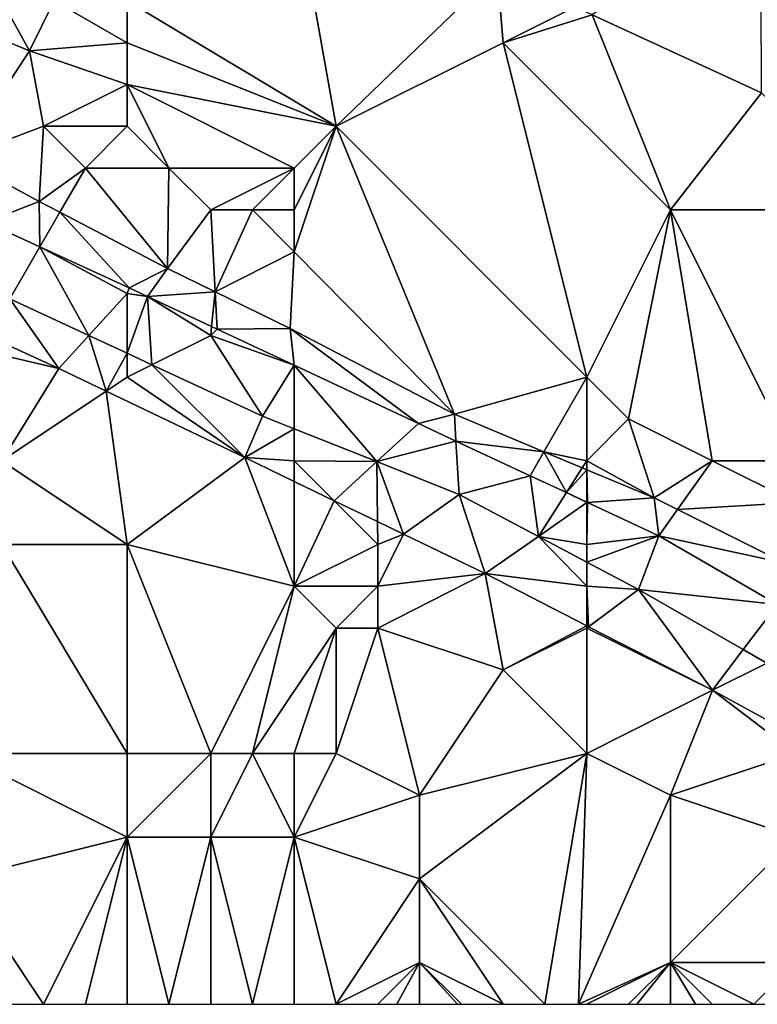
# Model space of a CAD drawing. Units: metres. Extents: x 72500 to 73125, y 354000 to 354500.
# Drawn here: x 72731 to 72749, y 354000 to 354024 of the extents above; entities that cross this region are included whole.
import ezdxf

# ---------------------------------------------------------------- set-up
doc = ezdxf.new("R2010")
doc.units = ezdxf.units.M
doc.layers.add('Terrain', color=15, linetype='Continuous')

msp = doc.modelspace()

# ---------------------------------------------------------------- linework, layer by layer
at = {"layer": 'Terrain'}
for points in [[(72737.93, 354026.997, 253.273), (72734, 354024, 253.14), (72739, 354021, 253.2), (72737.93, 354026.997, 253.273)], [(72737.93, 354026.997, 253.273), (72739, 354021, 253.2), (72742.857, 354024.721, 253.254), (72737.93, 354026.997, 253.273)], [(72749.163, 354026.42, 253.397), (72745.132, 354023.669, 253.245), (72749.179, 354021.799, 253.229), (72749.163, 354026.42, 253.397)], [(72743, 354023, 253.22), (72742.857, 354024.721, 253.254), (72739, 354021, 253.2), (72743, 354023, 253.22)], [(72744.719, 354023.86, 253.246), (72742.857, 354024.721, 253.254), (72743, 354023, 253.22), (72744.719, 354023.86, 253.246)], [(72731, 354024, 253.02), (72730.147, 354023.431, 253.057), (72731.666, 354022.808, 253.057), (72731, 354024, 253.02)], [(72731, 354024, 253.02), (72731.666, 354022.808, 253.057), (72732.256, 354024, 253.1), (72731, 354024, 253.02)], [(72734, 354023, 253.16), (72732.256, 354024, 253.1), (72731.666, 354022.808, 253.057), (72734, 354023, 253.16)], [(72734, 354024, 253.14), (72732.256, 354024, 253.1), (72734, 354023, 253.16), (72734, 354024, 253.14)], [(72734, 354024, 253.14), (72734, 354023, 253.16), (72739, 354021, 253.2), (72734, 354024, 253.14)], [(72744.719, 354023.86, 253.246), (72743, 354023, 253.22), (72745.132, 354023.669, 253.245), (72744.719, 354023.86, 253.246)], [(72747, 354019, 253.26), (72745.132, 354023.669, 253.245), (72743, 354023, 253.22), (72747, 354019, 253.26)], [(72747, 354019, 253.26), (72749.179, 354021.799, 253.229), (72745.132, 354023.669, 253.245), (72747, 354019, 253.26)], [(72729.981, 354020.238, 252.832), (72731.666, 354022.808, 253.057), (72730.147, 354023.431, 253.057), (72729.981, 354020.238, 252.832)], [(72734, 354023, 253.16), (72731.666, 354022.808, 253.057), (72734, 354022, 253.22), (72734, 354023, 253.16)], [(72734, 354023, 253.16), (72734, 354022, 253.22), (72739, 354021, 253.2), (72734, 354023, 253.16)], [(72745, 354015, 253.07), (72743, 354023, 253.22), (72739, 354021, 253.2), (72745, 354015, 253.07)], [(72745, 354015, 253.07), (72747, 354019, 253.26), (72743, 354023, 253.22), (72745, 354015, 253.07)], [(72732, 354021, 253.16), (72731.666, 354022.808, 253.057), (72729.981, 354020.238, 252.832), (72732, 354021, 253.16)], [(72734, 354022, 253.22), (72731.666, 354022.808, 253.057), (72732, 354021, 253.16), (72734, 354022, 253.22)], [(72734, 354022, 253.22), (72732, 354021, 253.16), (72734, 354021, 253.25), (72734, 354022, 253.22)], [(72734, 354022, 253.22), (72734, 354021, 253.25), (72735, 354020, 253.14), (72734, 354022, 253.22)], [(72734, 354022, 253.22), (72735, 354020, 253.14), (72738, 354020, 253.15), (72734, 354022, 253.22)], [(72734, 354022, 253.22), (72738, 354020, 253.15), (72739, 354021, 253.2), (72734, 354022, 253.22)], [(72747, 354019, 253.26), (72752, 354019, 253.09), (72749.179, 354021.799, 253.229), (72747, 354019, 253.26)], [(72732, 354021, 253.16), (72729.981, 354020.238, 252.832), (72731.896, 354019.205, 252.822), (72732, 354021, 253.16)], [(72732, 354021, 253.16), (72731.896, 354019.205, 252.822), (72733, 354020, 253.03), (72732, 354021, 253.16)], [(72734, 354021, 253.25), (72732, 354021, 253.16), (72733, 354020, 253.03), (72734, 354021, 253.25)], [(72734, 354021, 253.25), (72733, 354020, 253.03), (72735, 354020, 253.14), (72734, 354021, 253.25)], [(72741.832, 354014.112, 252.842), (72739, 354021, 253.2), (72738, 354018, 253.05), (72741.832, 354014.112, 252.842)], [(72739, 354021, 253.2), (72738, 354020, 253.15), (72738, 354019, 253.16), (72739, 354021, 253.2)], [(72739, 354021, 253.2), (72738, 354019, 253.16), (72738, 354018, 253.05), (72739, 354021, 253.2)], [(72745, 354015, 253.07), (72739, 354021, 253.2), (72741.832, 354014.112, 252.842), (72745, 354015, 253.07)], [(72729.981, 354020.238, 252.832), (72730.615, 354018.707, 252.22), (72731.896, 354019.205, 252.822), (72729.981, 354020.238, 252.832)], [(72733, 354020, 253.03), (72731.896, 354019.205, 252.822), (72732.39, 354018.946, 252.82), (72733, 354020, 253.03)], [(72734.964, 354017.598, 252.81), (72733, 354020, 253.03), (72732.39, 354018.946, 252.82), (72734.964, 354017.598, 252.81)], [(72735, 354020, 253.14), (72733, 354020, 253.03), (72734.964, 354017.598, 252.81), (72735, 354020, 253.14)], [(72735, 354020, 253.14), (72734.964, 354017.598, 252.81), (72736, 354019, 253.04), (72735, 354020, 253.14)], [(72735, 354020, 253.14), (72736, 354019, 253.04), (72738, 354020, 253.15), (72735, 354020, 253.14)], [(72738, 354020, 253.15), (72736, 354019, 253.04), (72737, 354019, 253.11), (72738, 354020, 253.15)], [(72738, 354020, 253.15), (72737, 354019, 253.11), (72738, 354019, 253.16), (72738, 354020, 253.15)], [(72730.615, 354018.707, 252.22), (72731.908, 354018.114, 252.221), (72731.896, 354019.205, 252.822), (72730.615, 354018.707, 252.22)], [(72732.39, 354018.946, 252.82), (72731.896, 354019.205, 252.822), (72731.908, 354018.114, 252.221), (72732.39, 354018.946, 252.82)], [(72734.045, 354017.134, 252.223), (72732.39, 354018.946, 252.82), (72731.908, 354018.114, 252.221), (72734.045, 354017.134, 252.223)], [(72734.964, 354017.598, 252.81), (72732.39, 354018.946, 252.82), (72734.045, 354017.134, 252.223), (72734.964, 354017.598, 252.81)], [(72736, 354019, 253.04), (72734.964, 354017.598, 252.81), (72736.104, 354017.042, 252.813), (72736, 354019, 253.04)], [(72736, 354019, 253.04), (72736.104, 354017.042, 252.813), (72737, 354019, 253.11), (72736, 354019, 253.04)], [(72737, 354019, 253.11), (72736.104, 354017.042, 252.813), (72738, 354018, 253.05), (72737, 354019, 253.11)], [(72737, 354019, 253.11), (72738, 354018, 253.05), (72738, 354019, 253.16), (72737, 354019, 253.11)], [(72745, 354015, 253.07), (72746, 354014, 253.02), (72747, 354019, 253.26), (72745, 354015, 253.07)], [(72746, 354014, 253.02), (72748, 354013, 253), (72747, 354019, 253.26), (72746, 354014, 253.02)], [(72748, 354013, 253), (72750, 354013, 253.05), (72747, 354019, 253.26), (72748, 354013, 253)], [(72750, 354013, 253.05), (72752, 354019, 253.09), (72747, 354019, 253.26), (72750, 354013, 253.05)], [(72730.615, 354018.707, 252.22), (72731.191, 354016.877, 252.1), (72731.908, 354018.114, 252.221), (72730.615, 354018.707, 252.22)], [(72731.908, 354018.114, 252.221), (72731.191, 354016.877, 252.1), (72733.085, 354015.996, 252.075), (72731.908, 354018.114, 252.221)], [(72734, 354017, 252.14), (72734.045, 354017.134, 252.223), (72731.908, 354018.114, 252.221), (72734, 354017, 252.14)], [(72734, 354017, 252.14), (72731.908, 354018.114, 252.221), (72733.085, 354015.996, 252.075), (72734, 354017, 252.14)], [(72738, 354018, 253.05), (72736.104, 354017.042, 252.813), (72737.899, 354016.166, 252.818), (72738, 354018, 253.05)], [(72741.832, 354014.112, 252.842), (72738, 354018, 253.05), (72737.899, 354016.166, 252.818), (72741.832, 354014.112, 252.842)], [(72734.964, 354017.598, 252.81), (72734.045, 354017.134, 252.223), (72734.484, 354016.933, 252.223), (72734.964, 354017.598, 252.81)], [(72736.104, 354017.042, 252.813), (72734.964, 354017.598, 252.81), (72734.484, 354016.933, 252.223), (72736.104, 354017.042, 252.813)], [(72734, 354017, 252.14), (72734.484, 354016.933, 252.223), (72734.045, 354017.134, 252.223), (72734, 354017, 252.14)], [(72736.021, 354016.212, 252.224), (72736.104, 354017.042, 252.813), (72734.484, 354016.933, 252.223), (72736.021, 354016.212, 252.224)], [(72736.021, 354016.212, 252.224), (72736.151, 354016.151, 252.224), (72736.104, 354017.042, 252.813), (72736.021, 354016.212, 252.224)], [(72736.104, 354017.042, 252.813), (72736.151, 354016.151, 252.224), (72737.899, 354016.166, 252.818), (72736.104, 354017.042, 252.813)], [(72732.365, 354015.206, 251.381), (72731.191, 354016.877, 252.1), (72729.511, 354016.511, 251.381), (72732.365, 354015.206, 251.381)], [(72732.365, 354015.206, 251.381), (72733.085, 354015.996, 252.075), (72731.191, 354016.877, 252.1), (72732.365, 354015.206, 251.381)], [(72734, 354015.571, 252.063), (72734, 354017, 252.14), (72733.085, 354015.996, 252.075), (72734, 354015.571, 252.063)], [(72734, 354015.571, 252.063), (72734.484, 354016.933, 252.223), (72734, 354017, 252.14), (72734, 354015.571, 252.063)], [(72734.592, 354015.296, 252.055), (72734.484, 354016.933, 252.223), (72734, 354015.571, 252.063), (72734.592, 354015.296, 252.055)], [(72734.592, 354015.296, 252.055), (72736, 354016, 252.16), (72734.484, 354016.933, 252.223), (72734.592, 354015.296, 252.055)], [(72736, 354016, 252.16), (72736.021, 354016.212, 252.224), (72734.484, 354016.933, 252.223), (72736, 354016, 252.16)], [(72732.365, 354015.206, 251.381), (72729.511, 354016.511, 251.381), (72729, 354016, 251.54), (72732.365, 354015.206, 251.381)], [(72736, 354016, 252.16), (72736.151, 354016.151, 252.224), (72736.021, 354016.212, 252.224), (72736, 354016, 252.16)], [(72738, 354015.285, 252.225), (72736.151, 354016.151, 252.224), (72736, 354016, 252.16), (72738, 354015.285, 252.225)], [(72738, 354015.285, 252.225), (72737.899, 354016.166, 252.818), (72736.151, 354016.151, 252.224), (72738, 354015.285, 252.225)], [(72741.832, 354014.112, 252.842), (72737.899, 354016.166, 252.818), (72740.97, 354013.892, 252.227), (72741.832, 354014.112, 252.842)], [(72738, 354015.285, 252.225), (72740.97, 354013.892, 252.227), (72737.899, 354016.166, 252.818), (72738, 354015.285, 252.225)], [(72731, 354013, 251.68), (72732.365, 354015.206, 251.381), (72729, 354016, 251.54), (72731, 354013, 251.68)], [(72733.497, 354014.664, 251.381), (72733.085, 354015.996, 252.075), (72732.365, 354015.206, 251.381), (72733.497, 354014.664, 251.381)], [(72734, 354015.571, 252.063), (72733.085, 354015.996, 252.075), (72733.497, 354014.664, 251.381), (72734, 354015.571, 252.063)], [(72734.592, 354015.296, 252.055), (72737.239, 354014.065, 252.02), (72736, 354016, 252.16), (72734.592, 354015.296, 252.055)], [(72738, 354015.285, 252.225), (72736, 354016, 252.16), (72737.239, 354014.065, 252.02), (72738, 354015.285, 252.225)], [(72734, 354015, 251.76), (72734, 354015.571, 252.063), (72733.497, 354014.664, 251.381), (72734, 354015, 251.76)], [(72734, 354015, 251.76), (72734.592, 354015.296, 252.055), (72734, 354015.571, 252.063), (72734, 354015, 251.76)], [(72733.497, 354014.664, 251.381), (72732.365, 354015.206, 251.381), (72731, 354013, 251.68), (72733.497, 354014.664, 251.381)], [(72734, 354015, 251.76), (72736.815, 354013.076, 251.381), (72734.592, 354015.296, 252.055), (72734, 354015, 251.76)], [(72734.592, 354015.296, 252.055), (72736.815, 354013.076, 251.381), (72737.239, 354014.065, 252.02), (72734.592, 354015.296, 252.055)], [(72738, 354015.285, 252.225), (72737.239, 354014.065, 252.02), (72738, 354013.763, 252.02), (72738, 354015.285, 252.225)], [(72738, 354015.285, 252.225), (72738, 354013.763, 252.02), (72739.974, 354012.979, 252.02), (72738, 354015.285, 252.225)], [(72738, 354015.285, 252.225), (72739.974, 354012.979, 252.02), (72740.97, 354013.892, 252.227), (72738, 354015.285, 252.225)], [(72734, 354015, 251.76), (72733.497, 354014.664, 251.381), (72736.815, 354013.076, 251.381), (72734, 354015, 251.76)], [(72745, 354015, 253.07), (72741.832, 354014.112, 252.842), (72743.974, 354013.215, 252.856), (72745, 354015, 253.07)], [(72745, 354015, 253.07), (72743.974, 354013.215, 252.856), (72745, 354013, 252.64), (72745, 354015, 253.07)], [(72745, 354015, 253.07), (72745, 354013, 252.64), (72746, 354014, 253.02), (72745, 354015, 253.07)], [(72734, 354011, 251.84), (72733.497, 354014.664, 251.381), (72731, 354013, 251.68), (72734, 354011, 251.84)], [(72734, 354011, 251.84), (72736.815, 354013.076, 251.381), (72733.497, 354014.664, 251.381), (72734, 354011, 251.84)], [(72738, 354013.763, 252.02), (72737.239, 354014.065, 252.02), (72736.815, 354013.076, 251.381), (72738, 354013.763, 252.02)], [(72741.87, 354013.472, 252.233), (72741.832, 354014.112, 252.842), (72740.97, 354013.892, 252.227), (72741.87, 354013.472, 252.233)], [(72743.974, 354013.215, 252.856), (72741.832, 354014.112, 252.842), (72741.87, 354013.472, 252.233), (72743.974, 354013.215, 252.856)], [(72746, 354014, 253.02), (72745, 354013, 252.64), (72746.611, 354012.111, 252.874), (72746, 354014, 253.02)], [(72746, 354014, 253.02), (72746.611, 354012.111, 252.874), (72748, 354013, 253), (72746, 354014, 253.02)], [(72738, 354013, 251.75), (72738, 354013.763, 252.02), (72736.815, 354013.076, 251.381), (72738, 354013, 251.75)], [(72738, 354013, 251.75), (72739.974, 354012.979, 252.02), (72738, 354013.763, 252.02), (72738, 354013, 251.75)], [(72741.87, 354013.472, 252.233), (72740.97, 354013.892, 252.227), (72739.974, 354012.979, 252.02), (72741.87, 354013.472, 252.233)], [(72741.87, 354013.472, 252.233), (72739.974, 354012.979, 252.02), (72741.946, 354012.196, 252.02), (72741.87, 354013.472, 252.233)], [(72743.974, 354013.215, 252.856), (72741.87, 354013.472, 252.233), (72743.644, 354012.643, 252.244), (72743.974, 354013.215, 252.856)], [(72741.87, 354013.472, 252.233), (72741.946, 354012.196, 252.02), (72743.644, 354012.643, 252.244), (72741.87, 354013.472, 252.233)], [(72734, 354011, 251.84), (72738, 354010, 251.38), (72736.815, 354013.076, 251.381), (72734, 354011, 251.84)], [(72738, 354013, 251.75), (72736.815, 354013.076, 251.381), (72738, 354012.505, 251.381), (72738, 354013, 251.75)], [(72738, 354010, 251.38), (72738, 354012.505, 251.381), (72736.815, 354013.076, 251.381), (72738, 354010, 251.38)], [(72743.974, 354013.215, 252.856), (72743.644, 354012.643, 252.244), (72744.511, 354012.238, 252.249), (72743.974, 354013.215, 252.856)], [(72745, 354013, 252.64), (72743.974, 354013.215, 252.856), (72744.892, 354012.831, 252.862), (72745, 354013, 252.64)], [(72744.892, 354012.831, 252.862), (72743.974, 354013.215, 252.856), (72744.511, 354012.238, 252.249), (72744.892, 354012.831, 252.862)], [(72734, 354011, 251.84), (72731, 354013, 251.68), (72731, 354011, 251.8), (72734, 354011, 251.84)], [(72738, 354013, 251.75), (72738, 354012.505, 251.381), (72738.955, 354012.045, 251.381), (72738, 354013, 251.75)], [(72738, 354013, 251.75), (72738.955, 354012.045, 251.381), (72739.974, 354012.979, 252.02), (72738, 354013, 251.75)], [(72739.993, 354011.545, 251.381), (72739.974, 354012.979, 252.02), (72738.955, 354012.045, 251.381), (72739.993, 354011.545, 251.381)], [(72739.993, 354011.545, 251.381), (72740.615, 354011.246, 251.381), (72739.974, 354012.979, 252.02), (72739.993, 354011.545, 251.381)], [(72739.974, 354012.979, 252.02), (72740.615, 354011.246, 251.381), (72741.946, 354012.196, 252.02), (72739.974, 354012.979, 252.02)], [(72745.004, 354012.784, 252.863), (72744.892, 354012.831, 252.862), (72744.511, 354012.238, 252.249), (72745.004, 354012.784, 252.863)], [(72745, 354013, 252.64), (72744.892, 354012.831, 252.862), (72745.004, 354012.784, 252.863), (72745, 354013, 252.64)], [(72745, 354013, 252.64), (72745.004, 354012.784, 252.863), (72746.611, 354012.111, 252.874), (72745, 354013, 252.64)], [(72748, 354013, 253), (72746.611, 354012.111, 252.874), (72747.17, 354011.832, 252.862), (72748, 354013, 253)], [(72748, 354013, 253), (72747.17, 354011.832, 252.862), (72750, 354012, 252.97), (72748, 354013, 253)], [(72748, 354013, 253), (72750, 354012, 252.97), (72750, 354013, 253.05), (72748, 354013, 253)], [(72743.644, 354012.643, 252.244), (72741.946, 354012.196, 252.02), (72743.841, 354011.192, 252.018), (72743.644, 354012.643, 252.244)], [(72743.644, 354012.643, 252.244), (72743.841, 354011.192, 252.018), (72744.511, 354012.238, 252.249), (72743.644, 354012.643, 252.244)], [(72745.004, 354012.784, 252.863), (72744.511, 354012.238, 252.249), (72745, 354012.01, 252.252), (72745.004, 354012.784, 252.863)], [(72745.004, 354012.784, 252.863), (72745, 354012.01, 252.252), (72745.019, 354012.001, 252.252), (72745.004, 354012.784, 252.863)], [(72745.004, 354012.784, 252.863), (72745.019, 354012.001, 252.252), (72746.611, 354012.111, 252.874), (72745.004, 354012.784, 252.863)], [(72738, 354010, 251.38), (72738.955, 354012.045, 251.381), (72738, 354012.505, 251.381), (72738, 354010, 251.38)], [(72741.946, 354012.196, 252.02), (72740.615, 354011.246, 251.381), (72742.568, 354010.305, 251.381), (72741.946, 354012.196, 252.02)], [(72743.841, 354011.192, 252.018), (72741.946, 354012.196, 252.02), (72742.568, 354010.305, 251.381), (72743.841, 354011.192, 252.018)], [(72745, 354012, 252.31), (72744.511, 354012.238, 252.249), (72743.841, 354011.192, 252.018), (72745, 354012, 252.31)], [(72745, 354012, 252.31), (72745, 354012.01, 252.252), (72744.511, 354012.238, 252.249), (72745, 354012, 252.31)], [(72745.019, 354012.001, 252.252), (72746.724, 354011.205, 252.263), (72746.611, 354012.111, 252.874), (72745.019, 354012.001, 252.252)], [(72747.17, 354011.832, 252.862), (72746.611, 354012.111, 252.874), (72746.724, 354011.205, 252.263), (72747.17, 354011.832, 252.862)], [(72740, 354011, 251.48), (72738.955, 354012.045, 251.381), (72738, 354010, 251.38), (72740, 354011, 251.48)], [(72740, 354011, 251.48), (72739.993, 354011.545, 251.381), (72738.955, 354012.045, 251.381), (72740, 354011, 251.48)], [(72745, 354012, 252.31), (72743.841, 354011.192, 252.018), (72745, 354011, 251.98), (72745, 354012, 252.31)], [(72745, 354012, 252.31), (72745.019, 354012.001, 252.252), (72745, 354012.01, 252.252), (72745, 354012, 252.31)], [(72745, 354012, 252.31), (72745, 354011, 251.98), (72745.019, 354012.001, 252.252), (72745, 354012, 252.31)], [(72745, 354011, 251.98), (72746.724, 354011.205, 252.263), (72745.019, 354012.001, 252.252), (72745, 354011, 251.98)], [(72750, 354012, 252.97), (72747.17, 354011.832, 252.862), (72749.739, 354010.55, 252.804), (72750, 354012, 252.97)], [(72749.739, 354010.55, 252.804), (72747.17, 354011.832, 252.862), (72746.724, 354011.205, 252.263), (72749.739, 354010.55, 252.804)], [(72740, 354011, 251.48), (72740.615, 354011.246, 251.381), (72739.993, 354011.545, 251.381), (72740, 354011, 251.48)], [(72740, 354011, 251.48), (72740, 354010, 251.31), (72740.615, 354011.246, 251.381), (72740, 354011, 251.48)], [(72740, 354010, 251.31), (72742.568, 354010.305, 251.381), (72740.615, 354011.246, 251.381), (72740, 354010, 251.31)], [(72745, 354010, 251.72), (72743.841, 354011.192, 252.018), (72742.568, 354010.305, 251.381), (72745, 354010, 251.72)], [(72745, 354011, 251.98), (72743.841, 354011.192, 252.018), (72745, 354010.578, 252.017), (72745, 354011, 251.98)], [(72745, 354010, 251.72), (72745, 354010.578, 252.017), (72743.841, 354011.192, 252.018), (72745, 354010, 251.72)], [(72745, 354011, 251.98), (72745, 354010.578, 252.017), (72746.724, 354011.205, 252.263), (72745, 354011, 251.98)], [(72746.724, 354011.205, 252.263), (72745, 354010.578, 252.017), (72746.237, 354009.922, 252.016), (72746.724, 354011.205, 252.263)], [(72749.561, 354009.561, 252.254), (72746.724, 354011.205, 252.263), (72746.237, 354009.922, 252.016), (72749.561, 354009.561, 252.254)], [(72749.739, 354010.55, 252.804), (72746.724, 354011.205, 252.263), (72749.561, 354009.561, 252.254), (72749.739, 354010.55, 252.804)], [(72734, 354006, 251.58), (72731, 354011, 251.8), (72730, 354006, 251.82), (72734, 354006, 251.58)], [(72734, 354006, 251.58), (72734, 354011, 251.84), (72731, 354011, 251.8), (72734, 354006, 251.58)], [(72734, 354006, 251.58), (72736, 354006, 251.38), (72734, 354011, 251.84), (72734, 354006, 251.58)], [(72736, 354006, 251.38), (72738, 354010, 251.38), (72734, 354011, 251.84), (72736, 354006, 251.38)], [(72740, 354011, 251.48), (72738, 354010, 251.38), (72740, 354010, 251.31), (72740, 354011, 251.48)], [(72745, 354010, 251.72), (72746.237, 354009.922, 252.016), (72745, 354010.578, 252.017), (72745, 354010, 251.72)], [(72740, 354010, 251.31), (72740, 354009, 251.17), (72742.568, 354010.305, 251.381), (72740, 354010, 251.31)], [(72740, 354009, 251.17), (72743, 354008, 251.28), (72742.568, 354010.305, 251.381), (72740, 354009, 251.17)], [(72745, 354010, 251.72), (72742.568, 354010.305, 251.381), (72745, 354009.055, 251.381), (72745, 354010, 251.72)], [(72745, 354009.055, 251.381), (72742.568, 354010.305, 251.381), (72743, 354008, 251.28), (72745, 354009.055, 251.381)], [(72736, 354006, 251.38), (72737, 354006, 251.27), (72738, 354010, 251.38), (72736, 354006, 251.38)], [(72737, 354006, 251.27), (72739, 354009, 251.14), (72738, 354010, 251.38), (72737, 354006, 251.27)], [(72738, 354010, 251.38), (72739, 354009, 251.14), (72740, 354010, 251.31), (72738, 354010, 251.38)], [(72740, 354010, 251.31), (72739, 354009, 251.14), (72740, 354009, 251.17), (72740, 354010, 251.31)], [(72745, 354010, 251.72), (72745, 354009.055, 251.381), (72745.043, 354009.032, 251.381), (72745, 354010, 251.72)], [(72745, 354010, 251.72), (72745.043, 354009.032, 251.381), (72746.237, 354009.922, 252.016), (72745, 354010, 251.72)], [(72745.043, 354009.032, 251.381), (72748.005, 354007.51, 251.381), (72746.237, 354009.922, 252.016), (72745.043, 354009.032, 251.381)], [(72748.744, 354008.483, 252.02), (72749.561, 354009.561, 252.254), (72746.237, 354009.922, 252.016), (72748.744, 354008.483, 252.02)], [(72748.744, 354008.483, 252.02), (72746.237, 354009.922, 252.016), (72748.005, 354007.51, 251.381), (72748.744, 354008.483, 252.02)], [(72748.744, 354008.483, 252.02), (72749.309, 354008.159, 252.021), (72749.561, 354009.561, 252.254), (72748.744, 354008.483, 252.02)], [(72745, 354009, 251.53), (72745, 354009.055, 251.381), (72743, 354008, 251.28), (72745, 354009, 251.53)], [(72745, 354009, 251.53), (72745.043, 354009.032, 251.381), (72745, 354009.055, 251.381), (72745, 354009, 251.53)], [(72745, 354009, 251.53), (72748.005, 354007.51, 251.381), (72745.043, 354009.032, 251.381), (72745, 354009, 251.53)], [(72737, 354006, 251.27), (72738, 354006, 251.17), (72739, 354009, 251.14), (72737, 354006, 251.27)], [(72738, 354006, 251.17), (72739, 354006, 251.09), (72739, 354009, 251.14), (72738, 354006, 251.17)], [(72739, 354006, 251.09), (72740, 354009, 251.17), (72739, 354009, 251.14), (72739, 354006, 251.09)], [(72739, 354006, 251.09), (72741, 354005, 251.32), (72740, 354009, 251.17), (72739, 354006, 251.09)], [(72741, 354005, 251.32), (72743, 354008, 251.28), (72740, 354009, 251.17), (72741, 354005, 251.32)], [(72745, 354006, 251.44), (72745, 354009, 251.53), (72743, 354008, 251.28), (72745, 354006, 251.44)], [(72745, 354006, 251.44), (72748.005, 354007.51, 251.381), (72745, 354009, 251.53), (72745, 354006, 251.44)], [(72748.744, 354008.483, 252.02), (72748.005, 354007.51, 251.381), (72749.309, 354008.159, 252.021), (72748.744, 354008.483, 252.02)], [(72749.309, 354008.159, 252.021), (72748.005, 354007.51, 251.381), (72750.12, 354006.36, 251.381), (72749.309, 354008.159, 252.021)], [(72745, 354006, 251.44), (72743, 354008, 251.28), (72741, 354005, 251.32), (72745, 354006, 251.44)], [(72745, 354006, 251.44), (72747, 354005, 251.65), (72748.005, 354007.51, 251.381), (72745, 354006, 251.44)], [(72750, 354006, 251.64), (72748.005, 354007.51, 251.381), (72747, 354005, 251.65), (72750, 354006, 251.64)], [(72750, 354006, 251.64), (72750.12, 354006.36, 251.381), (72748.005, 354007.51, 251.381), (72750, 354006, 251.64)], [(72734, 354006, 251.58), (72730, 354006, 251.82), (72734, 354004, 251.5), (72734, 354006, 251.58)], [(72734, 354004, 251.5), (72730, 354006, 251.82), (72730, 354003, 251.85), (72734, 354004, 251.5)], [(72734, 354006, 251.58), (72734, 354004, 251.5), (72736, 354006, 251.38), (72734, 354006, 251.58)], [(72736, 354006, 251.38), (72734, 354004, 251.5), (72736, 354004, 251.35), (72736, 354006, 251.38)], [(72736, 354006, 251.38), (72736, 354004, 251.35), (72737, 354006, 251.27), (72736, 354006, 251.38)], [(72737, 354006, 251.27), (72736, 354004, 251.35), (72738, 354004, 251.24), (72737, 354006, 251.27)], [(72737, 354006, 251.27), (72738, 354004, 251.24), (72738, 354006, 251.17), (72737, 354006, 251.27)], [(72738, 354006, 251.17), (72738, 354004, 251.24), (72739, 354006, 251.09), (72738, 354006, 251.17)], [(72739, 354006, 251.09), (72738, 354004, 251.24), (72741, 354005, 251.32), (72739, 354006, 251.09)], [(72745, 354006, 251.44), (72741, 354005, 251.32), (72741, 354003, 251.52), (72745, 354006, 251.44)], [(72745, 354006, 251.44), (72741, 354003, 251.52), (72744, 354000, 251.68), (72745, 354006, 251.44)], [(72745, 354006, 251.44), (72744, 354000, 251.68), (72744.8, 354000, 251.664), (72745, 354006, 251.44)], [(72745, 354006, 251.44), (72744.8, 354000, 251.664), (72747, 354005, 251.65), (72745, 354006, 251.44)], [(72750, 354006, 251.64), (72747, 354005, 251.65), (72750, 354004, 251.75), (72750, 354006, 251.64)], [(72741, 354005, 251.32), (72738, 354004, 251.24), (72741, 354003, 251.52), (72741, 354005, 251.32)], [(72747, 354005, 251.65), (72744.8, 354000, 251.664), (72747, 354001, 251.6), (72747, 354005, 251.65)], [(72747, 354005, 251.65), (72747, 354001, 251.6), (72750, 354004, 251.75), (72747, 354005, 251.65)], [(72734, 354004, 251.5), (72730, 354003, 251.85), (72732, 354000, 251.64), (72734, 354004, 251.5)], [(72734, 354004, 251.5), (72732, 354000, 251.64), (72733, 354000, 251.63), (72734, 354004, 251.5)], [(72734, 354004, 251.5), (72733, 354000, 251.63), (72734, 354000, 251.61), (72734, 354004, 251.5)], [(72734, 354004, 251.5), (72734, 354000, 251.61), (72735, 354000, 251.6), (72734, 354004, 251.5)], [(72734, 354004, 251.5), (72735, 354000, 251.6), (72736, 354004, 251.35), (72734, 354004, 251.5)], [(72736, 354004, 251.35), (72735, 354000, 251.6), (72736, 354000, 251.59), (72736, 354004, 251.35)], [(72736, 354004, 251.35), (72736, 354000, 251.59), (72737, 354000, 251.59), (72736, 354004, 251.35)], [(72736, 354004, 251.35), (72737, 354000, 251.59), (72738, 354004, 251.24), (72736, 354004, 251.35)], [(72738, 354004, 251.24), (72737, 354000, 251.59), (72738, 354000, 251.6), (72738, 354004, 251.24)], [(72738, 354004, 251.24), (72738, 354000, 251.6), (72739, 354000, 251.61), (72738, 354004, 251.24)], [(72738, 354004, 251.24), (72739, 354000, 251.61), (72741, 354003, 251.52), (72738, 354004, 251.24)], [(72750, 354004, 251.75), (72747, 354001, 251.6), (72750, 354001, 251.72), (72750, 354004, 251.75)], [(72730, 354003, 251.85), (72731, 354000, 251.68), (72732, 354000, 251.64), (72730, 354003, 251.85)], [(72741, 354003, 251.52), (72739, 354000, 251.61), (72741, 354001, 251.68), (72741, 354003, 251.52)], [(72741, 354003, 251.52), (72741, 354001, 251.68), (72743, 354000, 251.69), (72741, 354003, 251.52)], [(72741, 354003, 251.52), (72743, 354000, 251.69), (72744, 354000, 251.68), (72741, 354003, 251.52)], [(72741, 354001, 251.68), (72739, 354000, 251.61), (72740, 354000, 251.63), (72741, 354001, 251.68)], [(72741, 354001, 251.68), (72740, 354000, 251.63), (72740.455, 354000, 251.653), (72741, 354001, 251.68)], [(72741, 354001, 251.68), (72740.455, 354000, 251.653), (72741, 354000, 251.68), (72741, 354001, 251.68)], [(72741, 354001, 251.68), (72741, 354000, 251.68), (72741.909, 354000, 251.689), (72741, 354001, 251.68)], [(72741, 354001, 251.68), (72741.909, 354000, 251.689), (72742, 354000, 251.69), (72741, 354001, 251.68)], [(72741, 354001, 251.68), (72742, 354000, 251.69), (72743, 354000, 251.69), (72741, 354001, 251.68)], [(72747, 354001, 251.6), (72744.8, 354000, 251.664), (72745, 354000, 251.66), (72747, 354001, 251.6)], [(72747, 354001, 251.6), (72745, 354000, 251.66), (72746, 354000, 251.63), (72747, 354001, 251.6)], [(72747, 354001, 251.6), (72746, 354000, 251.63), (72746.2, 354000, 251.626), (72747, 354001, 251.6)], [(72747, 354001, 251.6), (72746.2, 354000, 251.626), (72747, 354000, 251.61), (72747, 354001, 251.6)], [(72747, 354001, 251.6), (72747, 354000, 251.61), (72747.6, 354000, 251.61), (72747, 354001, 251.6)], [(72747, 354001, 251.6), (72747.6, 354000, 251.61), (72748, 354000, 251.61), (72747, 354001, 251.6)], [(72747, 354001, 251.6), (72748, 354000, 251.61), (72749, 354000, 251.63), (72747, 354001, 251.6)], [(72747, 354001, 251.6), (72749, 354000, 251.63), (72750, 354001, 251.72), (72747, 354001, 251.6)], [(72750, 354001, 251.72), (72749, 354000, 251.63), (72750, 354000, 251.68), (72750, 354001, 251.72)]]:
    msp.add_3dface(points, dxfattribs=at)

doc.saveas('drawing.dxf')
